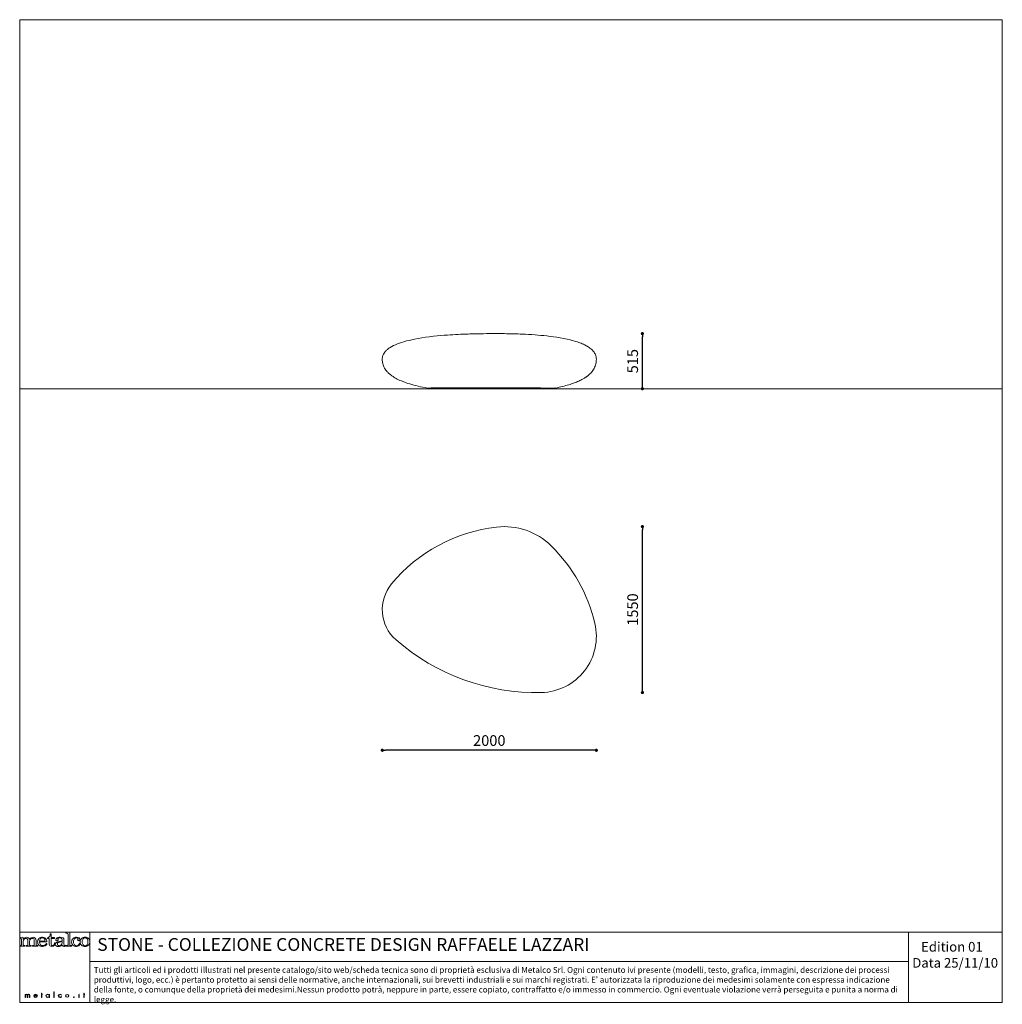
# Model space of a CAD drawing. Units: millimetres. Extents: x 53 to 9233, y 18649 to 27846.
import ezdxf

# ---------------------------------------------------------------- set-up
doc = ezdxf.new("R2010")
doc.units = ezdxf.units.MM
doc.header["$PDSIZE"] = -1
doc.layers.add('CONTORNI', color=7, linetype='Continuous')
doc.styles.add('SLDTEXTSTYLE16', font='arial.ttf')
doc.dimstyles.new('QUOTA OK', dxfattribs={"dimtxt": 100, "dimasz": 30, "dimexe": 10, "dimexo": 0.0625, "dimgap": 40, "dimtad": 1, "dimdec": 0, "dimzin": 12, "dimdsep": 46, "dimtxsty": 'SLDTEXTSTYLE16', "dimblk": 'DOT', "dimcen": 0.09, "dimse1": 1, "dimse2": 1, "dimclrd": 7, "dimclre": 7, "dimclrt": 7, "dimadec": 0, "dimazin": 0, "dimtfac": 1, "dimtdec": 0, "dimtofl": 0, "dimtmove": 0, "dimatfit": 3, "dimldrblk": 'CLOSED', "dimfxl": 0, "dimtolj": 1, "dimtzin": 12, "dimarcsym": 0})

# ---------------------------------------------------------------- blocks, each defined once
blk = doc.blocks.new('_Dot')
at = {"color": 0, "linetype": 'ByBlock', "lineweight": -2}
blk.add_line((-0.5, 0), (-1, 0), dxfattribs=at)
at = {"color": 0, "linetype": 'ByBlock', "const_width": 0.5}
blk.add_lwpolyline([(-0.25, 0, 1), (0.25, 0, 1)], format="xyb", close=True, dxfattribs=at)
blk = doc.blocks.new('*D19')
at = {"color": 7, "linetype": 'ByBlock', "lineweight": -2}
blk.add_line((5870.5, 21591), (5870.5, 23081), dxfattribs=at)
at = {"layer": 'Defpoints', "color": 0, "linetype": 'ByBlock'}
for p in [(4580.1, 23111), (5870.5, 23111), (4882.9, 21561)]:
    blk.add_point(p, dxfattribs=at)
at = {"color": 7, "linetype": 'ByBlock', "lineweight": -2, "xscale": 30, "yscale": 30, "zscale": 30}
for p, rotation in [((5870.5, 23111), 90), ((5870.5, 21561), 270)]:
    blk.add_blockref('_Dot', p, dxfattribs=dict(at, rotation=rotation))
at = {"color": 7, "linetype": 'ByBlock', "lineweight": 5, "insert": (5779.5, 22336), "char_height": 100, "attachment_point": 5, "rotation": 90, "style": 'SLDTEXTSTYLE16'}
blk.add_mtext('\\A1;1550', dxfattribs=at)
blk = doc.blocks.new('_CLOSED')
at = {"color": 0, "linetype": 'ByBlock', "lineweight": -2}
for p, q in [((-1, 0.166667), (0, 0)), ((-1, 0.166667), (-1, -0.166667)), ((0, 0), (-1, -0.166667)), ((0, 0), (-1, 0))]:
    blk.add_line(p, q, dxfattribs=at)
blk = doc.blocks.new('*D20')
at = {"color": 7, "linetype": 'ByBlock', "lineweight": -2}
blk.add_line((5410.2, 21021.7), (3470.2, 21021.7), dxfattribs=at)
at = {"layer": 'Defpoints', "color": 0, "linetype": 'ByBlock'}
for p in [(3440.2, 22336), (5440.2, 22086.3), (3440.2, 21021.7)]:
    blk.add_point(p, dxfattribs=at)
at = {"color": 7, "linetype": 'ByBlock', "lineweight": -2, "xscale": 30, "yscale": 30, "zscale": 30, "rotation": 180}
blk.add_blockref('_Dot', (3440.2, 21021.7), dxfattribs=at)
at = {"color": 7, "linetype": 'ByBlock', "lineweight": -2, "xscale": 30, "yscale": 30, "zscale": 30}
blk.add_blockref('_Dot', (5440.2, 21021.7), dxfattribs=at)
at = {"color": 7, "linetype": 'ByBlock', "lineweight": 5, "insert": (4440.2, 21112.8), "char_height": 100, "attachment_point": 5, "style": 'SLDTEXTSTYLE16'}
blk.add_mtext('\\A1;2000', dxfattribs=at)
blk = doc.blocks.new('*D21')
at = {"color": 7, "linetype": 'ByBlock', "lineweight": -2}
blk.add_line((5870.5, 24428.9), (5870.5, 24883.9), dxfattribs=at)
at = {"layer": 'Defpoints', "color": 0, "linetype": 'ByBlock'}
for p in [(4491.6, 24913.9), (5870.5, 24913.9), (4434.1, 24398.9)]:
    blk.add_point(p, dxfattribs=at)
at = {"color": 7, "linetype": 'ByBlock', "lineweight": -2, "xscale": 30, "yscale": 30, "zscale": 30}
for p, rotation in [((5870.5, 24913.9), 90), ((5870.5, 24398.9), 270)]:
    blk.add_blockref('_Dot', p, dxfattribs=dict(at, rotation=rotation))
at = {"color": 7, "linetype": 'ByBlock', "lineweight": 5, "insert": (5779.5, 24656.4), "char_height": 100, "attachment_point": 5, "rotation": 90, "style": 'SLDTEXTSTYLE16'}
blk.add_mtext('\\A1;515', dxfattribs=at)

msp = doc.modelspace()

# ---------------------------------------------------------------- linework, layer by layer
at = {"lineweight": 5}
for p, q in [((52.9, 27846), (52.9, 18666)), ((52.9, 27846), (9232.9, 27846)), ((9232.9, 27846), (9232.9, 18666)), ((52.9, 24398.9), (9232.9, 24398.9)), ((52.9, 19321.9), (708.8, 19321.9)), ((52.9, 18666), (52.9, 19321.9)), ((708.8, 19321.9), (9232.9, 19321.9)), ((708.8, 19321.9), (708.8, 18666)), ((8355.5, 19321.9), (8355.5, 18666)), ((708.8, 19049.1), (8355.5, 19049.1)), ((372.5, 18713.2), (372.5, 18764.3)), ((372.5, 18764.3), (375.9, 18764.3)), ((375.9, 18764.3), (375.9, 18713.2)), ((252.6, 18739.2), (252.6, 18741.8)), ((252.6, 18741.8), (256.3, 18741.8)), ((256.3, 18739.2), (252.6, 18739.2)), ((256.3, 18741.8), (256.3, 18752.1)), ((256.3, 18752.1), (259.7, 18752.1)), ((256.3, 18713.2), (256.3, 18739.2)), ((259.7, 18713.2), (256.3, 18713.2)), ((259.7, 18752.1), (259.7, 18741.8)), ((259.7, 18741.8), (265.7, 18741.8)), ((265.7, 18739.2), (259.7, 18739.2)), ((259.7, 18739.2), (259.7, 18713.2)), ((265.7, 18741.8), (265.7, 18739.2)), ((375.9, 18713.2), (372.5, 18713.2)), ((609.9, 18741.8), (606.5, 18741.8)), ((606.5, 18741.8), (606.5, 18713.2)), ((606.5, 18713.2), (609.9, 18713.2)), ((609.9, 18741.8), (609.9, 18741.8)), ((609.9, 18713.2), (609.9, 18741.8)), ((649, 18739.2), (649, 18741.8)), ((649, 18741.8), (652.8, 18741.8)), ((652.8, 18739.2), (649, 18739.2)), ((652.8, 18741.8), (652.8, 18752.1)), ((652.8, 18752.1), (656.1, 18752.1)), ((652.8, 18713.2), (652.8, 18739.2)), ((656.1, 18713.2), (652.8, 18713.2)), ((656.1, 18752.1), (656.1, 18741.8)), ((656.1, 18741.8), (662.1, 18741.8)), ((662.1, 18739.2), (656.1, 18739.2)), ((656.1, 18739.2), (656.1, 18713.2)), ((662.1, 18741.8), (662.1, 18739.2)), ((52.9, 18666), (9232.9, 18666))]:
    msp.add_line(p, q, dxfattribs=at)
for points in [[(521.5, 19321.8), (521.5, 19321.8), (483.7, 19320.4), (483.7, 19320.4)], [(483.7, 19320.4), (483.7, 19320.4), (483.7, 19313.8), (483.7, 19313.8)], [(521.5, 19203.5), (521.5, 19203.5), (521.5, 19321.8), (521.5, 19321.8)], [(55.3, 19273.1), (55.3, 19273.1), (82.6, 19274.6), (82.6, 19274.6)], [(55.3, 19267.1), (55.3, 19267.1), (55.3, 19273.1), (55.3, 19273.1)], [(65.9, 19264.3), (64.2, 19265.8), (60.6, 19266.7), (55.3, 19267.1)], [(68.6, 19257.7), (68.6, 19260.6), (67.7, 19262.9), (65.9, 19264.3)], [(68.6, 19204.2), (68.6, 19204.2), (68.6, 19257.7), (68.6, 19257.7)], [(82.6, 19274.6), (84.1, 19268.5), (85.1, 19262.7), (85.6, 19257.2)], [(85.6, 19257.2), (90.8, 19263.6), (95.9, 19268.1), (101.1, 19270.7)], [(93.8, 19258.3), (88.4, 19252.4), (85.6, 19245.5), (85.6, 19237.5)], [(85.6, 19237.5), (85.6, 19237.5), (85.6, 19204.9), (85.6, 19204.9)], [(128.8, 19241.8), (128.8, 19249.8), (127.1, 19255.6), (123.8, 19259.2)], [(128.8, 19204.2), (128.8, 19204.2), (128.8, 19241.8), (128.8, 19241.8)], [(134.5, 19270.2), (138.8, 19267.2), (142.1, 19262.4), (144.4, 19255.7)], [(144.4, 19255.7), (148.9, 19262), (154, 19266.7), (159.6, 19269.9)], [(150.3, 19253.2), (147.4, 19248.1), (145.9, 19243.7), (145.9, 19240.1)], [(145.9, 19240.1), (145.9, 19240.1), (145.9, 19204.9), (145.9, 19204.9)], [(158.5, 19261.6), (155, 19259.6), (152.3, 19256.8), (150.3, 19253.2)], [(188.9, 19245.5), (188.9, 19251.5), (187.2, 19256.2), (183.7, 19259.5)], [(188.9, 19204.9), (188.9, 19204.9), (188.9, 19245.5), (188.9, 19245.5)], [(197.4, 19268), (203, 19262.2), (205.7, 19254.7), (205.7, 19245.5)], [(205.7, 19245.5), (205.7, 19245.5), (205.7, 19204.9), (205.7, 19204.9)], [(239.3, 19237.9), (239.5, 19248.7), (242.1, 19256.8), (247, 19262.2)], [(280.7, 19237.9), (280.7, 19237.9), (239.3, 19237.9), (239.3, 19237.9)], [(247.4, 19205.4), (242.3, 19210.5), (239.6, 19219.3), (239.3, 19231.7)], [(239.3, 19231.7), (239.3, 19231.7), (307.7, 19231.7), (307.7, 19231.7)], [(286.4, 19240.1), (285, 19238.6), (283.1, 19237.9), (280.7, 19237.9)], [(303.9, 19251.9), (300.5, 19259.5), (295.5, 19265.4), (288.7, 19269.4)], [(307.7, 19231.7), (307.6, 19239.8), (306.3, 19246.6), (303.9, 19251.9)], [(312.1, 19271.2), (319.7, 19272.3), (325.4, 19275), (329.4, 19279.3)], [(312.1, 19265.1), (312.1, 19265.1), (312.1, 19271.2), (312.1, 19271.2)], [(328.8, 19265.1), (328.8, 19265.1), (312.1, 19265.1), (312.1, 19265.1)], [(328.8, 19210.3), (328.8, 19210.3), (328.8, 19265.1), (328.8, 19265.1)], [(329.4, 19279.3), (335.2, 19285.8), (338.4, 19294.8), (338.9, 19306.4)], [(338.9, 19306.4), (338.9, 19306.4), (345.8, 19306.4), (345.8, 19306.4)], [(345.8, 19306.4), (345.8, 19306.4), (345.8, 19273.1), (345.8, 19273.1)], [(345.8, 19273.1), (345.8, 19273.1), (376.7, 19273.1), (376.7, 19273.1)], [(376.7, 19265.1), (376.7, 19265.1), (345.8, 19265.1), (345.8, 19265.1)], [(345.8, 19265.1), (345.8, 19265.1), (345.8, 19212.7), (345.8, 19212.7)], [(371, 19204.2), (374.3, 19207.8), (376.2, 19213.9), (376.7, 19222.3)], [(383.5, 19222.3), (383.1, 19211.4), (380.2, 19203.4), (374.9, 19198.1)], [(376.7, 19273.1), (376.7, 19273.1), (376.7, 19265.1), (376.7, 19265.1)], [(376.7, 19222.3), (376.7, 19222.3), (383.5, 19222.3), (383.5, 19222.3)], [(403.1, 19229.4), (414.8, 19235), (430.3, 19238.7), (449.7, 19240.6)], [(449.7, 19234.9), (432.4, 19232.8), (420.2, 19229.5), (413, 19224.9)], [(440.9, 19203.6), (446.8, 19208.8), (449.7, 19215.3), (449.7, 19223.2)], [(449.7, 19253), (449.7, 19257.4), (447.6, 19261.1), (443.5, 19264.3)], [(449.7, 19240.6), (449.7, 19240.6), (449.7, 19253), (449.7, 19253)], [(449.7, 19223.2), (449.7, 19223.2), (449.7, 19234.9), (449.7, 19234.9)], [(457.7, 19269.3), (463.7, 19265), (466.7, 19259.9), (466.7, 19253.9)], [(466.7, 19253.9), (466.7, 19253.9), (466.7, 19209.2), (466.7, 19209.2)], [(483.7, 19313.8), (483.7, 19313.8), (492.3, 19313.8), (492.3, 19313.8)], [(492.3, 19313.8), (496, 19313.8), (499.1, 19312.9), (501.6, 19311)], [(501.6, 19311), (503.4, 19309.7), (504.3, 19307.6), (504.3, 19304.6)], [(504.3, 19304.6), (504.3, 19304.6), (504.3, 19205.3), (504.3, 19205.3)], [(631.4, 19263.5), (640, 19271.5), (650.7, 19275.6), (663.3, 19275.6)], [(663.3, 19269.4), (655.7, 19269.4), (649.4, 19266.4), (644.5, 19260.5)], [(663.3, 19275.6), (676.1, 19275.6), (686.9, 19271.6), (695.7, 19263.7)], [(682.7, 19260.9), (677.9, 19266.5), (671.4, 19269.4), (663.3, 19269.4)], [(52.9, 19191.4), (52.9, 19191.4), (52.9, 19198), (52.9, 19198)], [(52.9, 19198), (52.9, 19198), (60.1, 19198), (60.1, 19198)], [(101, 19191.4), (101, 19191.4), (52.9, 19191.4), (52.9, 19191.4)], [(60.1, 19198), (62.8, 19198), (64.9, 19198.6), (66.4, 19199.7)], [(66.4, 19199.7), (67.9, 19200.9), (68.6, 19202.3), (68.6, 19204.2)], [(85.6, 19204.9), (85.6, 19202.4), (86.3, 19200.7), (87.6, 19199.8)], [(87.6, 19199.8), (89.4, 19198.6), (92.2, 19198), (96.1, 19198)], [(96.1, 19198), (96.1, 19198), (101, 19198), (101, 19198)], [(101, 19198), (101, 19198), (101, 19191.4), (101, 19191.4)], [(113, 19191.4), (113, 19191.4), (113, 19198), (113, 19198)], [(113, 19198), (113, 19198), (118.5, 19198), (118.5, 19198)], [(161.6, 19191.4), (161.6, 19191.4), (113, 19191.4), (113, 19191.4)], [(118.5, 19198), (121.9, 19198), (124.5, 19198.6), (126.2, 19199.7)], [(126.2, 19199.7), (127.9, 19200.9), (128.8, 19202.3), (128.8, 19204.2)], [(145.9, 19204.9), (145.9, 19202.6), (146.6, 19200.8), (148.2, 19199.7)], [(148.2, 19199.7), (149.6, 19198.5), (152, 19198), (155.1, 19198)], [(155.1, 19198), (155.1, 19198), (161.6, 19198), (161.6, 19198)], [(161.6, 19198), (161.6, 19198), (161.6, 19191.4), (161.6, 19191.4)], [(173.1, 19191.4), (173.1, 19191.4), (173.1, 19198), (173.1, 19198)], [(173.1, 19198), (173.1, 19198), (177.9, 19198), (177.9, 19198)], [(221.1, 19191.4), (221.1, 19191.4), (173.1, 19191.4), (173.1, 19191.4)], [(177.9, 19198), (182, 19198), (184.9, 19198.6), (186.5, 19199.7)], [(186.5, 19199.7), (188.1, 19200.9), (188.9, 19202.6), (188.9, 19204.9)], [(205.7, 19204.9), (205.7, 19202.5), (206.4, 19200.9), (207.9, 19200)], [(207.9, 19200), (209.8, 19198.6), (212.6, 19198), (216.3, 19198)], [(216.3, 19198), (216.3, 19198), (221.1, 19198), (221.1, 19198)], [(221.1, 19198), (221.1, 19198), (221.1, 19191.4), (221.1, 19191.4)], [(308.5, 19213.7), (308.5, 19213.7), (301.9, 19216.2), (301.9, 19216.2)], [(335.5, 19195.7), (331, 19199.4), (328.8, 19204.3), (328.8, 19210.3)], [(345.8, 19212.7), (345.8, 19208.1), (347.1, 19204.7), (349.5, 19202.3)], [(450.3, 19203.6), (443.8, 19197.7), (438.2, 19193.9), (433.3, 19191.9)], [(458.6, 19192.2), (455.5, 19194.4), (452.7, 19198.1), (450.3, 19203.6)], [(466.7, 19209.2), (466.7, 19205.3), (467.5, 19202.3), (468.9, 19200.5)], [(483.2, 19200.4), (483.2, 19200.4), (486.8, 19195.5), (486.8, 19195.5)], [(495, 19198), (495, 19198), (485.5, 19198), (485.5, 19198)], [(485.5, 19198), (485.5, 19198), (485.5, 19191.4), (485.5, 19191.4)], [(485.5, 19191.4), (485.5, 19191.4), (539.5, 19191.4), (539.5, 19191.4)], [(502, 19199.9), (500.5, 19198.6), (498.2, 19198), (495, 19198)], [(504.3, 19205.3), (504.3, 19203), (503.6, 19201.2), (502, 19199.9)], [(523.2, 19199.7), (522.1, 19200.6), (521.5, 19201.8), (521.5, 19203.5)], [(529.5, 19198), (527, 19198), (524.9, 19198.6), (523.2, 19199.7)], [(539.5, 19198), (539.5, 19198), (529.5, 19198), (529.5, 19198)], [(539.5, 19191.4), (539.5, 19191.4), (539.5, 19198), (539.5, 19198)], [(611.4, 19215.7), (611.4, 19215.7), (618, 19214), (618, 19214)], [(702.9, 19209.4), (699, 19203.1), (693.4, 19198.1), (686.2, 19194.5)], [(104.8, 18713.2), (104.8, 18713.2), (104.8, 18741.8), (104.8, 18741.8)], [(104.8, 18741.8), (104.8, 18741.8), (108.1, 18741.8), (108.1, 18741.8)], [(108.1, 18713.2), (108.1, 18713.2), (104.8, 18713.2), (104.8, 18713.2)], [(108.1, 18741.8), (108.1, 18741.8), (108.1, 18738.3), (108.1, 18738.3)], [(108.1, 18738.3), (108.1, 18738.3), (108.3, 18738.3), (108.3, 18738.3)], [(108.1, 18729), (108.1, 18729), (108.1, 18713.2), (108.1, 18713.2)], [(124.3, 18713.2), (124.3, 18713.2), (124.3, 18730.9), (124.3, 18730.9)], [(127.7, 18713.2), (127.7, 18713.2), (124.3, 18713.2), (124.3, 18713.2)], [(127.7, 18729.7), (127.7, 18729.7), (127.7, 18713.2), (127.7, 18713.2)], [(143.9, 18713.2), (143.9, 18713.2), (143.9, 18731.6), (143.9, 18731.6)], [(147.2, 18713.2), (147.2, 18713.2), (143.9, 18713.2), (143.9, 18713.2)], [(147.2, 18731.2), (147.2, 18731.2), (147.2, 18713.2), (147.2, 18713.2)], [(188.4, 18729.9), (188.4, 18729.9), (214.8, 18729.9), (214.8, 18729.9)], [(218.2, 18727.3), (218.2, 18727.3), (188.4, 18727.3), (188.4, 18727.3)], [(214.2, 18721.7), (214.2, 18721.7), (217, 18720.4), (217, 18720.4)], [(327.9, 18736.9), (327.9, 18736.9), (328, 18736.9), (328, 18736.9)], [(328, 18718.4), (328, 18718.4), (327.9, 18718.4), (327.9, 18718.4)], [(328, 18736.9), (328, 18736.9), (328, 18741.8), (328, 18741.8)], [(328, 18741.8), (328, 18741.8), (331.4, 18741.8), (331.4, 18741.8)], [(328, 18713.2), (328, 18713.2), (328, 18718.4), (328, 18718.4)], [(331.4, 18713.2), (331.4, 18713.2), (328, 18713.2), (328, 18713.2)], [(331.4, 18741.8), (331.4, 18741.8), (331.4, 18713.2), (331.4, 18713.2)], [(443.3, 18738.9), (443.3, 18738.9), (443.3, 18735.2), (443.3, 18735.2)], [(443.8, 18720.4), (443.8, 18720.4), (443.8, 18716.6), (443.8, 18716.6)], [(514.7, 18727.5), (514.7, 18727.5), (514.7, 18727.5), (514.7, 18727.5)], [(608.3, 18753.9), (608.3, 18753.9), (608.3, 18753.9), (608.3, 18753.9)]]:
    msp.add_open_spline(points, degree=3, dxfattribs=at)
for points, knots in [([(123.8, 19259.2), (120.5, 19262.8), (116.1, 19264.6), (110.5, 19264.6), (103.3, 19264.6), (97.8, 19262.5), (93.8, 19258.3)], [38, 38, 38, 38, 39, 39, 39, 40, 40, 40, 40]), ([(101.1, 19270.7), (106.3, 19273.3), (112, 19274.6), (118.1, 19274.6), (124.8, 19274.6), (130.2, 19273.1), (134.5, 19270.2)], [3, 3, 3, 3, 4, 4, 4, 5, 5, 5, 5]), ([(183.7, 19259.5), (180.3, 19262.8), (175.7, 19264.5), (170.1, 19264.5), (165.8, 19264.5), (161.9, 19263.5), (158.5, 19261.6)], [22, 22, 22, 22, 23, 23, 23, 24, 24, 24, 24]), ([(159.6, 19269.9), (165.1, 19273), (171.2, 19274.6), (177.8, 19274.6), (186.5, 19274.6), (193, 19272.4), (197.4, 19268)], [7, 7, 7, 7, 8, 8, 8, 9, 9, 9, 9]), ([(233, 19263.3), (224.4, 19255.2), (220.1, 19244.4), (220.1, 19231.2), (220.1, 19218.9), (224.5, 19208.7), (233.2, 19200.8)], [4, 4, 4, 4, 5, 5, 5, 6, 6, 6, 6]), ([(288.7, 19269.4), (282, 19273.5), (274, 19275.6), (264.8, 19275.6), (252.2, 19275.6), (241.6, 19271.5), (233, 19263.3)], [2, 2, 2, 2, 3, 3, 3, 4, 4, 4, 4]), ([(247, 19262.2), (251.9, 19267.6), (257.9, 19270.3), (265, 19270.3), (271.3, 19270.3), (276.8, 19268.1), (281.4, 19263.6)], [1, 1, 1, 1, 2, 2, 2, 3, 3, 3, 3]), ([(281.4, 19263.6), (286.1, 19259.1), (288.4, 19253.7), (288.4, 19247.3), (288.4, 19243.9), (287.7, 19241.5), (286.4, 19240.1)], [3, 3, 3, 3, 4, 4, 4, 5, 5, 5, 5]), ([(393.3, 19194.4), (388.2, 19198), (385.7, 19202.6), (385.7, 19208.3), (385.7, 19216.7), (391.5, 19223.8), (403.1, 19229.4)], [8, 8, 8, 8, 9, 9, 9, 10, 10, 10, 10]), ([(394, 19245), (391.7, 19247), (390.6, 19249.5), (390.6, 19252.6), (390.6, 19258.4), (394.4, 19263.7), (402, 19268.4)], [21, 21, 21, 21, 22, 22, 22, 23, 23, 23, 23]), ([(410.2, 19244.6), (408.2, 19242.9), (405.7, 19242.1), (402.5, 19242.1), (399.1, 19242.1), (396.2, 19243), (394, 19245)], [19, 19, 19, 19, 20, 20, 20, 21, 21, 21, 21]), ([(402, 19268.4), (409.5, 19273.2), (419.5, 19275.6), (431.7, 19275.6), (443.1, 19275.6), (451.8, 19273.5), (457.7, 19269.3)], [23, 23, 23, 23, 24, 24, 24, 25, 25, 25, 25]), ([(413, 19224.9), (407.6, 19221.4), (404.9, 19216.5), (404.9, 19210.1), (404.9, 19205.6), (406.4, 19202.1), (409.1, 19199.6)], [2, 2, 2, 2, 3, 3, 3, 4, 4, 4, 4]), ([(412.4, 19265.9), (409.3, 19264.3), (407.8, 19262.8), (407.8, 19261.2), (407.8, 19260.4), (408.6, 19259), (410.2, 19257.2)], [15, 15, 15, 15, 16, 16, 16, 17, 17, 17, 17]), ([(410.2, 19257.2), (412.2, 19254.8), (413.2, 19252.8), (413.2, 19251), (413.2, 19248.3), (412.2, 19246.2), (410.2, 19244.6)], [17, 17, 17, 17, 18, 18, 18, 19, 19, 19, 19]), ([(443.5, 19264.3), (439.3, 19267.4), (434.1, 19269), (427.7, 19269), (421.8, 19269), (416.7, 19268), (412.4, 19265.9)], [13, 13, 13, 13, 14, 14, 14, 15, 15, 15, 15]), ([(550.4, 19200.2), (542, 19207.7), (537.8, 19217.7), (537.8, 19230.1), (537.8, 19244.6), (542.4, 19255.7), (551.7, 19263.7)], [4, 4, 4, 4, 5, 5, 5, 6, 6, 6, 6]), ([(551.7, 19263.7), (560.9, 19271.6), (571.8, 19275.6), (584.3, 19275.6), (593.7, 19275.6), (601.4, 19273.3), (607.5, 19268.9)], [6, 6, 6, 6, 7, 7, 7, 8, 8, 8, 8]), ([(565.7, 19261.7), (559.6, 19254.2), (556.6, 19244.3), (556.6, 19232), (556.6, 19220.4), (559.3, 19211.5), (564.7, 19205.5)], [18, 18, 18, 18, 19, 19, 19, 20, 20, 20, 20]), ([(595.4, 19267), (592.8, 19268.6), (589.2, 19269.4), (584.6, 19269.4), (576.3, 19269.4), (570, 19266.9), (565.7, 19261.7)], [16, 16, 16, 16, 17, 17, 17, 18, 18, 18, 18]), ([(597.4, 19245.6), (595.3, 19247.4), (594.3, 19249.6), (594.3, 19252.2), (594.3, 19254.7), (595.4, 19257.2), (597.8, 19259.5)], [12, 12, 12, 12, 13, 13, 13, 14, 14, 14, 14]), ([(597.8, 19259.5), (598.8, 19260.6), (599.4, 19261.5), (599.4, 19262.1), (599.4, 19263.8), (598.1, 19265.5), (595.4, 19267)], [14, 14, 14, 14, 15, 15, 15, 16, 16, 16, 16]), ([(613.3, 19246.1), (611, 19244), (608.3, 19243), (605.2, 19243), (602.1, 19243), (599.5, 19243.8), (597.4, 19245.6)], [10, 10, 10, 10, 11, 11, 11, 12, 12, 12, 12]), ([(607.5, 19268.9), (613.7, 19264.5), (616.7, 19259.6), (616.7, 19254.2), (616.7, 19250.9), (615.6, 19248.2), (613.3, 19246.1)], [8, 8, 8, 8, 9, 9, 9, 10, 10, 10, 10]), ([(631.3, 19201), (622.7, 19209), (618.4, 19219.4), (618.4, 19232.2), (618.4, 19245.1), (622.7, 19255.5), (631.4, 19263.5)], [7, 7, 7, 7, 8, 8, 8, 9, 9, 9, 9]), ([(644.5, 19260.5), (639.6, 19254.6), (637.2, 19245.3), (637.2, 19232.6), (637.2, 19219.6), (639.6, 19210.1), (644.5, 19204.2)], [2, 2, 2, 2, 3, 3, 3, 4, 4, 4, 4]), ([(682.6, 19204.2), (687.5, 19210.1), (690, 19219.9), (690, 19233.5), (690, 19246.2), (687.6, 19255.2), (682.7, 19260.9)], [6, 6, 6, 6, 7, 7, 7, 8, 8, 8, 8]), ([(695.7, 19263.7), (704.4, 19255.7), (708.8, 19245.3), (708.8, 19232.3), (708.8, 19223.4), (706.8, 19215.7), (702.9, 19209.4)], [2, 2, 2, 2, 3, 3, 3, 4, 4, 4, 4]), ([(233.2, 19200.8), (241.9, 19192.9), (252.7, 19189), (265.5, 19189), (284.2, 19189), (298.6, 19197.2), (308.5, 19213.7)], [6, 6, 6, 6, 7, 7, 7, 8, 8, 8, 8]), ([(301.9, 19216.2), (293.8, 19203.2), (283.1, 19196.8), (269.8, 19196.8), (260.7, 19196.8), (253.3, 19199.7), (247.4, 19205.4)], [9, 9, 9, 9, 10, 10, 10, 11, 11, 11, 11]), ([(374.9, 19198.1), (369.5, 19192.8), (362.5, 19190.2), (354, 19190.2), (346.1, 19190.2), (339.9, 19192), (335.5, 19195.7)], [13, 13, 13, 13, 14, 14, 14, 15, 15, 15, 15]), ([(349.5, 19202.3), (352.1, 19199.9), (355.3, 19198.6), (359.2, 19198.6), (363.8, 19198.6), (367.7, 19200.5), (371, 19204.2)], [8, 8, 8, 8, 9, 9, 9, 10, 10, 10, 10]), ([(433.3, 19191.9), (428.4, 19190), (422.5, 19189), (415.6, 19189), (405.9, 19189), (398.4, 19190.8), (393.3, 19194.4)], [6, 6, 6, 6, 7, 7, 7, 8, 8, 8, 8]), ([(409.1, 19199.6), (411.9, 19197), (415.6, 19195.8), (420.1, 19195.8), (428, 19195.8), (435, 19198.4), (440.9, 19203.6)], [4, 4, 4, 4, 5, 5, 5, 6, 6, 6, 6]), ([(486.8, 19195.5), (481.8, 19191.1), (476.3, 19189), (470.3, 19189), (465.7, 19189), (461.8, 19190.1), (458.6, 19192.2)], [2, 2, 2, 2, 3, 3, 3, 4, 4, 4, 4]), ([(468.9, 19200.5), (470.4, 19198.6), (472.4, 19197.6), (474.8, 19197.6), (477.4, 19197.6), (480.2, 19198.5), (483.2, 19200.4)], [28, 28, 28, 28, 29, 29, 29, 30, 30, 30, 30]), ([(618, 19214), (612.8, 19197.3), (601.1, 19189), (583, 19189), (569.7, 19189), (558.9, 19192.7), (550.4, 19200.2)], [2, 2, 2, 2, 3, 3, 3, 4, 4, 4, 4]), ([(564.7, 19205.5), (570.2, 19199.5), (577.1, 19196.5), (585.5, 19196.5), (597.1, 19196.5), (605.8, 19202.9), (611.4, 19215.7)], [20, 20, 20, 20, 21, 21, 21, 22, 22, 22, 22]), ([(686.2, 19194.5), (678.9, 19190.8), (671.2, 19189), (662.8, 19189), (650.4, 19189), (639.9, 19193), (631.3, 19201)], [5, 5, 5, 5, 6, 6, 6, 7, 7, 7, 7]), ([(644.5, 19204.2), (649.3, 19198.2), (655.6, 19195.2), (663.3, 19195.2), (671.3, 19195.2), (677.7, 19198.2), (682.6, 19204.2)], [4, 4, 4, 4, 5, 5, 5, 6, 6, 6, 6]), ([(124.3, 18730.9), (124.3, 18735.4), (123.4, 18739.9), (116.7, 18739.9), (109.5, 18739.9), (108.1, 18733.6), (108.1, 18729)], [13, 13, 13, 13, 14, 14, 14, 15, 15, 15, 15]), ([(108.3, 18738.3), (109.8, 18740.9), (113.3, 18742.5), (116.9, 18742.5), (121.3, 18742.5), (124.8, 18740.6), (126.6, 18737.3)], [1, 1, 1, 1, 2, 2, 2, 3, 3, 3, 3]), ([(126.6, 18737.3), (128.4, 18740.7), (132.2, 18742.5), (136.6, 18742.5), (145.4, 18742.5), (147.2, 18737.5), (147.2, 18731.2)], [3, 3, 3, 3, 4, 4, 4, 5, 5, 5, 5]), ([(143.9, 18731.6), (143.9, 18736), (143, 18739.9), (136.5, 18739.9), (129.4, 18739.9), (127.7, 18734.7), (127.7, 18729.7)], [8, 8, 8, 8, 9, 9, 9, 10, 10, 10, 10]), ([(217, 18720.4), (213.9, 18715.4), (208.4, 18712.6), (201.7, 18712.6), (191.5, 18712.6), (185, 18719.5), (185, 18727.6), (185, 18735.6), (191.6, 18742.5), (201.7, 18742.5), (212.1, 18742.5), (218.2, 18735.5), (218.2, 18727.3)], [3, 3, 3, 3, 4, 4, 4, 5, 5, 5, 6, 6, 6, 7, 7, 7, 7]), ([(188.4, 18727.3), (188.1, 18720.1), (194.2, 18715.2), (202.1, 18715.2), (207.5, 18715.2), (211.8, 18717.9), (214.2, 18721.7)], [0, 0, 0, 0, 1, 1, 1, 2, 2, 2, 2]), ([(214.8, 18729.9), (214, 18735.2), (208.8, 18739.9), (201.7, 18739.9), (194.8, 18739.9), (189, 18735.3), (188.4, 18729.9)], [1, 1, 1, 1, 2, 2, 2, 3, 3, 3, 3]), ([(327.9, 18718.4), (325.4, 18714.7), (319.9, 18712.6), (314.8, 18712.6), (304.4, 18712.6), (297.9, 18719.4), (297.9, 18727.7), (297.9, 18736.1), (304.3, 18742.5), (314.7, 18742.5), (319.9, 18742.5), (325, 18740.5), (327.9, 18736.9)], [3, 3, 3, 3, 4, 4, 4, 5, 5, 5, 6, 6, 6, 7, 7, 7, 7]), ([(301.2, 18727.7), (301.2, 18727.7), (301.2, 18727.7), (301.2, 18727.7), (301.2, 18721.2), (306.4, 18715.2), (314.7, 18715.2), (323.5, 18715.2), (328.3, 18721.2), (328.3, 18728), (328.3, 18734.7), (322.8, 18739.9), (314.5, 18739.9), (306.6, 18739.9), (301.2, 18733.9), (301.2, 18727.7)], [0, 0, 0, 0, 1, 1, 1, 2, 2, 2, 3, 3, 3, 4, 4, 4, 5, 5, 5, 5]), ([(443.8, 18716.6), (440.3, 18714), (435.9, 18712.6), (431.3, 18712.6), (421.1, 18712.6), (413.7, 18719.3), (413.7, 18727.6), (413.7, 18735.9), (421.3, 18742.5), (431.4, 18742.5), (435.8, 18742.5), (439.9, 18741.4), (443.3, 18738.9)], [5, 5, 5, 5, 6, 6, 6, 7, 7, 7, 8, 8, 8, 9, 9, 9, 9]), ([(443.3, 18735.2), (440.1, 18738.2), (436.1, 18739.9), (431.2, 18739.9), (423.1, 18739.9), (417, 18734.1), (417, 18727.6), (417, 18721.1), (423, 18715.2), (431.1, 18715.2), (436.1, 18715.2), (440.7, 18717.2), (443.8, 18720.4)], [0, 0, 0, 0, 1, 1, 1, 2, 2, 2, 3, 3, 3, 4, 4, 4, 4]), ([(482.2, 18727.5), (482.2, 18727.5), (482.2, 18727.5), (482.2, 18727.5), (482.2, 18721), (488.4, 18715.2), (496.5, 18715.2), (504.8, 18715.2), (511.4, 18720.5), (511.4, 18727.5), (511.4, 18734.5), (504.9, 18739.9), (496.5, 18739.9), (488.3, 18739.9), (482.2, 18734.1), (482.2, 18727.5)], [0, 0, 0, 0, 1, 1, 1, 2, 2, 2, 3, 3, 3, 4, 4, 4, 5, 5, 5, 5]), ([(561.4, 18715.2), (561.4, 18713.7), (560, 18712.6), (558.3, 18712.6), (556.6, 18712.6), (555.3, 18713.7), (555.3, 18715.2), (555.3, 18716.6), (556.6, 18717.7), (558.3, 18717.7), (560, 18717.7), (561.4, 18716.6), (561.4, 18715.2)], [0, 0, 0, 0, 1, 1, 1, 2, 2, 2, 3, 3, 3, 4, 4, 4, 4])]:
    msp.add_open_spline(points, degree=3, knots=knots, dxfattribs=at)
at = {"layer": 'CONTORNI', "color": 0, "linetype": 'ByBlock', "lineweight": 5}
for p, q in [((3440.2, 24673.9), (3440.2, 24673.9)), ((5440.2, 24673.9), (5440.2, 24673.9)), ((3942.6, 24398.9), (3870.1, 24398.9)), ((3937, 24405.9), (3941.5, 24405.9)), ((3947, 24398.9), (3942.6, 24398.9)), ((4748.1, 24398.9), (3947, 24398.9)), ((4753, 24398.9), (4748.1, 24398.9)), ((4748.2, 24406), (4753.3, 24406)), ((5052.2, 24398.9), (4753, 24398.9))]:
    msp.add_line(p, q, dxfattribs=at)
at = {"layer": 'CONTORNI', "color": 0, "linetype": 'ByBlock', "lineweight": 5, "flags": 128}
for points in [[(4491.6, 24913.9), (4466.1, 24913.8), (4440.1, 24913.7), (4413.5, 24913.5), (4386.4, 24913.2), (4359.8, 24912.9), (4334.6, 24912.4), (4310.5, 24911.9), (4292.5, 24911.5), (4275.1, 24911), (4258.5, 24910.5), (4242.6, 24910), (4226.8, 24909.5), (4210.1, 24908.9), (4192.6, 24908.2), (4171.2, 24907.2), (4148.7, 24906.2), (4125.3, 24904.9), (4100.9, 24903.5), (4075.7, 24902), (4049.7, 24900.2), (4018.1, 24897.8), (3985.8, 24895.1), (3952.8, 24892), (3919.7, 24888.6), (3882, 24884.2), (3845.2, 24879.3), (3809.3, 24874), (3774.5, 24868.2), (3740.8, 24861.9), (3715.1, 24856.6), (3690.3, 24850.9), (3666.3, 24844.8), (3643.2, 24838.4), (3621.1, 24831.7), (3601.1, 24824.9), (3581.9, 24817.7), (3563.5, 24810.1), (3546.2, 24802.1), (3529.8, 24793.5), (3514.6, 24784.5), (3502.7, 24776.6), (3491.6, 24768.3), (3487.6, 24764.9), (3483.5, 24761.4), (3479, 24757.3), (3474.3, 24752.5), (3468.6, 24746.3), (3462.8, 24739.1), (3457.2, 24731), (3451.9, 24721.9), (3448.7, 24715.2), (3445.9, 24708), (3443.6, 24700.3), (3441.8, 24692), (3440.6, 24683.2), (3440.2, 24673.9)], [(5440.2, 24673.9), (5439.8, 24682.9), (5438.9, 24691.4), (5437.4, 24699.3), (5435.4, 24706.8), (5432.1, 24716.1), (5428.3, 24724.5), (5424.2, 24732.2), (5418.8, 24740.5), (5413.4, 24747.8), (5408, 24754.1), (5402.9, 24759.6), (5398.2, 24764.2), (5389.4, 24772), (5380.9, 24778.8), (5372.7, 24784.7), (5365.2, 24789.7), (5358.4, 24793.9), (5353.7, 24796.7), (5349.6, 24799.1), (5345.9, 24801.1), (5342, 24803.2), (5337.9, 24805.3), (5333.4, 24807.5), (5328.8, 24809.8), (5319.5, 24814.1), (5309.2, 24818.7), (5297.8, 24823.3), (5287.2, 24827.5), (5275.7, 24831.7), (5263.3, 24836), (5249.8, 24840.3), (5235.3, 24844.7), (5220, 24849), (5203.5, 24853.4), (5186, 24857.7), (5168.2, 24861.8), (5136.1, 24868.4), (5103.7, 24874.4), (5071.2, 24879.7), (5039, 24884.4), (5008.6, 24888.3), (4978.8, 24891.8), (4949.6, 24894.8), (4921.2, 24897.5), (4893.8, 24899.8), (4867.5, 24901.9), (4837.7, 24903.9), (4807.8, 24905.7), (4777.5, 24907.4), (4746.9, 24908.8), (4729.2, 24909.5), (4711.4, 24910.2), (4693.5, 24910.8), (4675.5, 24911.4), (4657.4, 24911.8), (4639.2, 24912.3), (4620.3, 24912.7), (4601.8, 24913), (4582.2, 24913.3), (4561.4, 24913.5), (4539.4, 24913.7), (4516.1, 24913.8), (4491.6, 24913.9)], [(3440.2, 24673.9), (3440.5, 24663.4), (3441.4, 24653.4), (3442.8, 24643.9), (3444.6, 24634.9), (3447.7, 24623.6), (3451.4, 24613.1), (3455.6, 24603.3), (3461.2, 24592.4), (3467.1, 24582.5), (3473.3, 24573.6), (3479.6, 24565.5), (3485.8, 24558.2), (3491.4, 24552.1), (3496.8, 24546.7), (3501.8, 24542), (3506.4, 24537.8), (3510.5, 24534.2), (3514.8, 24530.7), (3522.4, 24524.7), (3531.1, 24518.3), (3541, 24511.6), (3549.4, 24506.3), (3558.6, 24500.7), (3568.7, 24495), (3579.7, 24489.2), (3591.7, 24483.2), (3604.5, 24477.2), (3618.4, 24471.1), (3633.5, 24465), (3649.8, 24458.8), (3664.6, 24453.6), (3680.4, 24448.3), (3697.2, 24443.1), (3715.1, 24437.9), (3734.2, 24432.7), (3754.4, 24427.6), (3774.6, 24422.8), (3795.9, 24418.1), (3818.4, 24413.5), (3842.2, 24409), (3862.1, 24405.5)], [(5059.1, 24405.6), (5073.3, 24408.4), (5091.4, 24412.1), (5108.5, 24415.9), (5124.9, 24419.8), (5140.4, 24423.7), (5154.9, 24427.5), (5168.7, 24431.4), (5181.7, 24435.2), (5194.1, 24439.1), (5208.1, 24443.7), (5221.1, 24448.2), (5233.4, 24452.7), (5244.8, 24457.1), (5255.5, 24461.5), (5265.6, 24465.8), (5276.1, 24470.6), (5285.9, 24475.2), (5294.9, 24479.6), (5303.1, 24483.9), (5310.7, 24488), (5317.7, 24491.9), (5324, 24495.7), (5329.7, 24499.1), (5334.9, 24502.4), (5339.6, 24505.4), (5343.8, 24508.2), (5347.4, 24510.7), (5350.7, 24513), (5353.5, 24514.9), (5356.4, 24517.1), (5359.6, 24519.6), (5363.1, 24522.4), (5367, 24525.6), (5373.3, 24531), (5380, 24537.4), (5387.2, 24544.6), (5394.6, 24552.8), (5400.6, 24560.1), (5406.7, 24568.3), (5412.8, 24577.5), (5418.7, 24587.7), (5424.3, 24598.9), (5428.6, 24609.2), (5432.4, 24620.3), (5435.6, 24632.3), (5437.5, 24641.8), (5439, 24651.9), (5439.9, 24662.6), (5440.2, 24673.9)], [(3862.1, 24405.5), (3862.1, 24405.5), (3862.7, 24405.5), (3864.7, 24405.5), (3868, 24405.5), (3872.6, 24405.6), (3878.3, 24405.6), (3885.3, 24405.6), (3893.5, 24405.7), (3902.9, 24405.7), (3913.2, 24405.8), (3924.6, 24405.8), (3937, 24405.9)], [(3862.1, 24405.5), (3866.4, 24401.9), (3870.1, 24398.9)], [(3941.5, 24405.9), (3969.7, 24406), (3998.5, 24406), (4028.1, 24406), (4058.2, 24406.1), (4088.9, 24406.1), (4120, 24406.1), (4151.7, 24406.1), (4183.9, 24406.2), (4216.6, 24406.2), (4249.8, 24406.2), (4283.5, 24406.2), (4317.8, 24406.2), (4352.5, 24406.2), (4387.7, 24406.2), (4423, 24406.2), (4458.5, 24406.2), (4494.2, 24406.2), (4530, 24406.2), (4566, 24406.1), (4602.1, 24406.1), (4638.4, 24406.1), (4674.9, 24406.1), (4711.5, 24406.1), (4748.2, 24406)], [(4753.3, 24406), (4770.8, 24406), (4788.2, 24405.9), (4805.5, 24405.9), (4822.5, 24405.8), (4839.2, 24405.8), (4855.6, 24405.8), (4871.8, 24405.7), (4887.6, 24405.7), (4903, 24405.7), (4917.8, 24405.7), (4932, 24405.6), (4945.7, 24405.6), (4958.8, 24405.6), (4971.3, 24405.6), (4983.2, 24405.6), (4994.2, 24405.6), (5004.5, 24405.6), (5014, 24405.6), (5022.7, 24405.6), (5030.6, 24405.6), (5037.5, 24405.6), (5043.6, 24405.6), (5048.7, 24405.6), (5052.9, 24405.6), (5056.2, 24405.6), (5058.6, 24405.6), (5059.1, 24405.6)], [(5052.2, 24398.8), (5056, 24402), (5060.4, 24405.7)]]:
    msp.add_lwpolyline(points, dxfattribs=at)
at = {"layer": 'CONTORNI', "color": 0, "linetype": 'ByBlock', "lineweight": 5}
for centre, radius, start, end in [((4680.2, 21616.7), 1500, 96.5737, 140.25806), ((4580.1, 22486), 625, 45.45265, 96.5737), ((3966.3, 21862.4), 1500, 13.27839, 45.45265), ((3815.2, 22336), 375, 140.25806, 228.92465), ((4915.2, 22086.3), 525, 271.25448, 13.27839), ((4882.9, 23561), 2000, 228.92465, 271.25448)]:
    msp.add_arc(centre, radius, start, end, dxfattribs=at)

# ---------------------------------------------------------------- texts
at = {"lineweight": 5, "attachment_point": 1, "style": 'SLDTEXTSTYLE16'}
for s, insert, char_height, width in [('STONE - COLLEZIONE CONCRETE DESIGN RAFFAELE LAZZARI', (777.5, 19267.5), 119.304, 6480.695), ('{\\fArial|b1|i0|c0|p34;\\W4.4165; \\W1;Edition 01 \\H1.4208x; \\H0.70385x;\\P{\\W1.40504; }Data 25/11/10\\H1.7101x; }', (8352.9, 19231.2), 90, 879.737), ("Tutti gli articoli ed i prodotti illustrati nel presente catalogo/sito web/scheda tecnica sono di proprietà esclusiva di Metalco Srl. Ogni contenuto ivi presente (modelli, testo, grafica, immagini, descrizione dei processi produttivi, logo, ecc.) è pertanto protetto ai sensi delle normative, anche internazionali, sui brevetti industriali e sui marchi registrati. E' autorizzata la riproduzione dei medesimi solamente con espressa indicazione della fonte, o comunque della proprietà dei medesimi.Nessun prodotto potrà, neppure in parte, essere copiato, contraffatto e/o immesso in commercio. Ogni eventuale violazione verrà perseguita e punita a norma di legge. ", (745, 18997.7), 55, 7568.042)]:
    msp.add_mtext(s, dxfattribs=dict(at, insert=insert, char_height=char_height, width=width))

# ---------------------------------------------------------------- dimensions: what is measured, and where the dimension line sits
at = {"color": 0, "linetype": 'ByBlock', "lineweight": 5}
for base, p1, p2, picture, middle in [((5870.5, 24913.9), (4434.1, 24398.9), (4491.6, 24913.9), '*D21', (5779.5, 24656.4)), ((5870.5, 23111), (4882.9, 21561), (4580.1, 23111), '*D19', (5779.5, 22336))]:
    dim = msp.add_linear_dim(base=base, p1=p1, p2=p2, angle=90, dimstyle='QUOTA OK', dxfattribs=at)
    dim.commit()
    dim.dimension.update_dxf_attribs({"geometry": picture, "text_midpoint": middle})
dim = msp.add_linear_dim(base=(3440.2, 21021.7), p1=(5440.2, 22086.3), p2=(3440.2, 22336), dimstyle='QUOTA OK', dxfattribs=at)
dim.commit()
dim.dimension.update_dxf_attribs({"geometry": '*D20', "text_midpoint": (4440.2, 21112.8)})

doc.saveas('drawing.dxf')
